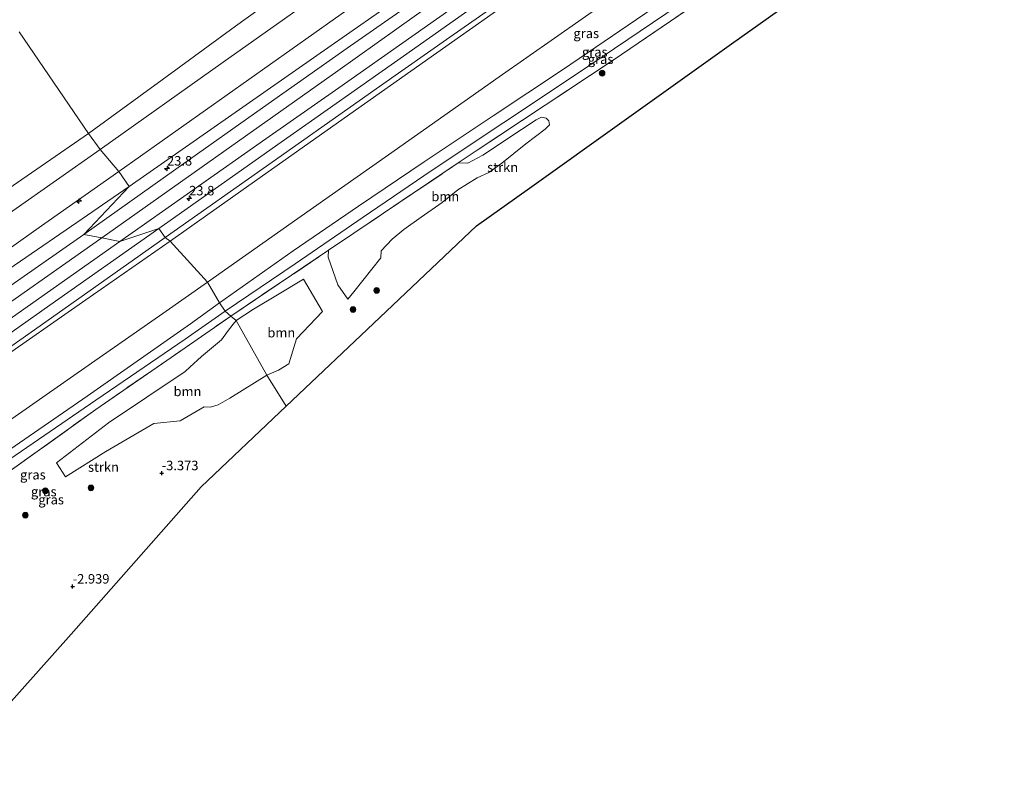
# Model space of a CAD drawing. Units: metres. Extents: x 150000 to 160010, y 493750 to 500000.
# Drawn here: x 151395 to 151655, y 497658 to 497858 of the extents above; entities that cross this region are included whole.
import ezdxf
from ezdxf.enums import TextEntityAlignment as Align

# ---------------------------------------------------------------- set-up
doc = ezdxf.new("R2010")
doc.units = ezdxf.units.M
doc.linetypes.add('IE-TERREINAFSCHEIDING', pattern=[10, 8, -2])
doc.layers.get('0').update_dxf_attribs({"lineweight": 25})
for name, color, linetype, lineweight in [('B-ME-AL-OVERIG-S-B1', 7, 'Continuous', 18), ('B-ME-AM-KILOMETR-S-B1', 7, 'Continuous', 18), ('B-ME-GR-BOOM-GV-B6', 93, 'Continuous', 18), ('B-ME-GR-BOOM-S-B1', 93, 'Continuous', 18), ('B-ME-GR-STRUIKEN-GV-B6', 93, 'Continuous', 18), ('B-ME-GW-KRUINLIJN-L-B1', 93, 'Continuous', 18), ('B-ME-GW-TEENLIJN-L-B1', 93, 'Continuous', 18), ('B-ME-IE-GRASLAND-GV-B6', 93, 'Continuous', 18), ('B-ME-IE-HULPGEOMETRIE-L-B1', 53, 'Continuous', 18), ('B-ME-IE-TERREINAFSCHEIDING-RASTERHEKWERK-L-B1', 8, 'IE-TERREINAFSCHEIDING', 18), ('B-ME-OB-BEKLEDING-GV-B6', 253, 'Continuous', 18), ('B-ME-OB-WATERLIJN-L-B1', 133, 'OB-WATERLIJN', 18), ('B-ME-OG-WATER-GV-B6', 153, 'Continuous', 18), ('B-ME-VH-VERH_SOORT-BETON-OVERIG-GV-B6', 8, 'IE-TERREINAFSCHEIDING-NATUURLIJK-HOUTWAL', 18), ('B-ME-VH-VERH_SOORT-BITUMEN-GV-B6', 8, 'IE-TERREINAFSCHEIDING-NATUURLIJK-HOUTWAL', 18)]:
    doc.layers.add(name, color=color, linetype=linetype, lineweight=lineweight)
doc.layers.add('B-ME-GW-HOOGTEPUNT-S-B1', color=10, linetype='Continuous')
doc.layers.add('B-ME-KG-KADASTRAAL-OPNAMEDTMGRENS-L-B1', color=10, linetype='Continuous')
doc.styles.add('NLCS-ISO', font='NLCS-ISO.TTF')
doc.linetypes.add('IE-TERREINAFSCHEIDING-NATUURLIJK-HOUTWAL', pattern='A,7,-1.5,[67,NLCS.SHX,S=0.75,R=45,X=0,Y=0],-1.5,7,-1.5,[70,NLCS.SHX,S=0.75,R=0,X=0,Y=0],-1.5', length=20)
doc.linetypes.add('OB-WATERLIJN', pattern='A,10,[32,NLCS.SHX,S=2,R=0,X=0,Y=0],-12', length=22)

# ---------------------------------------------------------------- blocks, each defined once
blk = doc.blocks.new('hecto')
for p, q in [((0, 0.625), (-0.625, 0)), ((0, -0.625), (0, 0.625)), ((-0.625, 0), (0.625, 0)), ((0.625, 0), (0, -0.625))]:
    blk.add_line(p, q)
blk = doc.blocks.new('hoogtepunt')
for p, q in [((-0.5, 0), (0.5, 0)), ((0, 0.5), (0, -0.5))]:
    blk.add_line(p, q)
blk = doc.blocks.new('boom')
h = blk.add_hatch(color=256)
edge = h.paths.add_edge_path()
edge.add_arc((0, 0), 0.75, 0, 360)
blk.add_circle((0, 0), 0.75)

msp = doc.modelspace()

# ---------------------------------------------------------------- linework, layer by layer
at = {"layer": 'B-ME-GR-BOOM-GV-B6'}
for points in [[(151481.672, 497784.84, -3.438), (151479, 497788.641, -3.483), (151476.469, 497795.921, -3.438), (151476.583, 497797.757, -3.438), (151483.261, 497802.256, -3.057), (151510.714, 497820.753, -3.438), (151513.244, 497820.704, -3.438), (151517.23, 497822.814, -3.438), (151527.423, 497829.513, -3.438), (151531.241, 497832.059, -3.438), (151532.685, 497832.793, -3.438), (151533.918, 497832.533, -3.438), (151534.595, 497831.819, -3.438), (151534.778, 497830.744, -3.438), (151533.612, 497829.664, -3.438), (151528.518, 497825.795, -3.438), (151522.207, 497820.692, -3.438), (151518.801, 497818.197, -3.438), (151515.718, 497816.787, -3.438), (151510.622, 497813.617, -3.438), (151506.509, 497810.33, -3.438), (151500.996, 497806.422, -3.438), (151496.441, 497803.184, -3.438), (151493.355, 497800.695, -3.438), (151490.421, 497797.59, -3.438), (151490.325, 497795.748, -3.438), (151483.209, 497786.819, -3.438), (151481.672, 497784.84, -3.438)], [(151466.096, 497767.841, -3.438), (151463.356, 497766.146, -3.438), (151460.25, 497764.824, -3.438), (151452.223, 497779.214, -3.438), (151456.797, 497782.243, -3.438), (151463.124, 497785.955, -3.438), (151469.966, 497790.076, -3.438), (151474.983, 497781.64, -3.438), (151468.145, 497774.361, -3.438), (151466.096, 497767.841, -3.438)], [(151460.25, 497764.824, -3.438), (151450.567, 497758.768, -3.438), (151447.415, 497757.027, -3.438), (151445.463, 497756.403, -3.438), (151443.78, 497756.488, -3.438), (151437.468, 497752.812, -3.438), (151430.497, 497752.096, -3.438), (151417.821, 497744.718, -3.438), (151407.227, 497737.997, -3.438), (151404.834, 497741.711, -3.438), (151418.553, 497752.265, -3.348), (151438.757, 497765.789, -3.438), (151439.985, 497766.942, -3.438), (151443.105, 497769.736, -3.438), (151448.318, 497774.167, -3.438), (151449.885, 497776.291, -3.438), (151451.421, 497778.277, -3.438), (151452.223, 497779.214, -3.438), (151460.25, 497764.824, -3.438)]]:
    msp.add_polyline3d(points, dxfattribs=at)
at = {"layer": 'B-ME-GR-STRUIKEN-GV-B6'}
for points in [[(151600.034, 497864.415, -3.315), (151582.736, 497852.078, -3.315), (151554.464, 497831.914, -3.315), (151529.534, 497814.134, -3.315), (151515.527, 497804.144, -3.315), (151490.093, 497780.049, -3.315), (151465.407, 497756.662, -3.315), (151460.25, 497764.824, -3.438), (151463.356, 497766.146, -3.438), (151466.096, 497767.841, -3.438), (151468.145, 497774.361, -3.438), (151474.983, 497781.64, -3.438), (151469.966, 497790.076, -3.438), (151463.124, 497785.955, -3.438), (151456.797, 497782.243, -3.438), (151452.223, 497779.214, -3.438), (151450.795, 497780.381, -2.821), (151476.583, 497797.757, -3.438), (151476.469, 497795.921, -3.438), (151479, 497788.641, -3.483), (151481.672, 497784.84, -3.438), (151483.209, 497786.819, -3.438), (151490.325, 497795.748, -3.438), (151490.421, 497797.59, -3.438), (151493.355, 497800.695, -3.438), (151496.441, 497803.184, -3.438), (151500.996, 497806.422, -3.438), (151506.509, 497810.33, -3.438), (151510.622, 497813.617, -3.438), (151515.718, 497816.787, -3.438), (151518.801, 497818.197, -3.438), (151522.207, 497820.692, -3.438), (151528.518, 497825.795, -3.438), (151533.612, 497829.664, -3.438), (151534.778, 497830.744, -3.438), (151534.595, 497831.819, -3.438), (151533.918, 497832.533, -3.438), (151532.685, 497832.793, -3.438), (151531.241, 497832.059, -3.438), (151527.423, 497829.513, -3.438), (151517.23, 497822.814, -3.438), (151513.244, 497820.704, -3.438), (151510.714, 497820.753, -3.438), (151515.727, 497824.131, -3.294), (151533.652, 497835.956, -3.344), (151551.577, 497847.781, -3.394), (151575.501, 497864.142, -3.35)], [(151384.847, 497734.102, -2.669), (151415.198, 497755.772, -2.723), (151438.737, 497772.043, -2.767), (151450.795, 497780.381, -2.821), (151452.223, 497779.214, -3.438)], [(151452.223, 497779.214, -3.438), (151451.421, 497778.277, -3.438), (151449.885, 497776.291, -3.438), (151448.318, 497774.167, -3.438), (151443.105, 497769.736, -3.438), (151439.985, 497766.942, -3.438), (151438.757, 497765.789, -3.438), (151418.553, 497752.265, -3.348), (151404.834, 497741.711, -3.438), (151407.227, 497737.997, -3.438), (151417.821, 497744.718, -3.438), (151430.497, 497752.096, -3.438), (151437.468, 497752.812, -3.438), (151443.78, 497756.488, -3.438), (151445.463, 497756.403, -3.438), (151447.415, 497757.027, -3.438), (151450.567, 497758.768, -3.438), (151460.25, 497764.824, -3.438), (151465.407, 497756.662, -3.315), (151442.992, 497735.426, -3.315), (151425.83, 497716.025, -3.315), (151408.668, 497696.625, -3.315), (151391.506, 497677.224, -3.315)]]:
    msp.add_polyline3d(points, dxfattribs=at)
at = {"layer": 'B-ME-GW-KRUINLIJN-L-B1'}
for points in [[(151619.662, 497953.457, 3.659), (151603.426, 497941.804, 3.605), (151586.883, 497929.156, 3.597), (151566.139, 497914.869, 3.597), (151545.396, 497900.582, 3.597), (151520.172, 497882.314, 3.589), (151494.949, 497864.047, 3.581), (151477.205, 497851.673, 3.603), (151459.46, 497839.299, 3.625), (151441.716, 497826.926, 3.647), (151423.972, 497814.552, 3.669)], [(151416.753, 497800.996, 3.917), (151437.503, 497815.68, 3.911), (151458.253, 497830.364, 3.905), (151479.004, 497845.049, 3.899), (151499.754, 497859.733, 3.893), (151516.22, 497871.33, 3.919), (151532.687, 497882.928, 3.944), (151549.153, 497894.525, 3.969), (151565.62, 497906.122, 3.994), (151594.839, 497926.713, 3.999), (151624.059, 497947.303, 4.003)], [(151434.818, 497800.139, 3.639), (151457.006, 497815.813, 3.593), (151479.195, 497831.487, 3.546), (151505.077, 497849.755, 3.523), (151530.959, 497868.024, 3.5), (151559.443, 497887.999, 3.488), (151587.926, 497907.974, 3.476), (151609.056, 497922.835, 3.548), (151630.186, 497937.695, 3.62)], [(151447.843, 497783.899, -1.875), (151467.237, 497797.599, -1.844), (151484.488, 497809.321, -1.891), (151501.739, 497821.043, -1.937), (151519.984, 497833.149, -2.007), (151538.228, 497845.255, -2.077), (151566.51, 497864.546, -1.999), (151596.244, 497884.887, -2.092), (151612.77, 497896.306, -2.069), (151629.296, 497907.725, -2.046), (151644.335, 497918.222, -2.01)], [(151318.017, 497739.733, 3.551), (151339.485, 497755.357, 3.44), (151360.438, 497770.141, 3.474), (151384.632, 497787.593, 3.423), (151408.761, 497804.099, 3.543), (151423.972, 497814.552, 3.669)], [(151321.832, 497734.185, 3.993), (151347.34, 497752.184, 3.939), (151382.02, 497776.601, 3.928), (151416.753, 497800.996, 3.917)], [(151338.615, 497709.78, 3.362), (151342.715, 497726.195, 3.373), (151344.687, 497733.084, 3.373), (151347.076, 497737.201, 3.373), (151350.95, 497740.997, 3.427), (151356.961, 497745.683, 3.482), (151388.345, 497767.797, 3.525), (151412.588, 497784.645, 3.514), (151434.818, 497800.139, 3.639)], [(151353.719, 497687.816, -2.445), (151355.894, 497701.076, -2.348), (151357.06, 497709.109, -2.152), (151359.053, 497715.725, -2.098), (151361.716, 497720.627, -2.033), (151364.909, 497724.65, -1.914), (151371.367, 497729.521, -1.827), (151391.357, 497744.486, -1.892), (151412.892, 497759.29, -1.903), (151440.125, 497778.326, -1.935), (151447.843, 497783.899, -1.875)]]:
    msp.add_polyline3d(points, dxfattribs=at)
at = {"layer": 'B-ME-GW-TEENLIJN-L-B1'}
for points in [[(151613.149, 497963.635, 0.494), (151582.651, 497942.067, 0.494), (151552.153, 497920.498, 0.494), (151534.398, 497907.925, 0.494), (151516.643, 497895.353, 0.494), (151498.889, 497882.78, 0.494), (151481.134, 497870.207, 0.494), (151448.76, 497847.264, 0.475), (151416.387, 497824.321, 0.457)], [(151638.709, 497925.852, -1.281), (151616.59, 497910.368, -1.351), (151600.111, 497898.756, -1.357), (151583.631, 497887.144, -1.362), (151567.152, 497875.532, -1.368), (151550.673, 497863.92, -1.374), (151521.512, 497843.397, -1.324), (151492.351, 497822.874, -1.273), (151468.485, 497806.12, -1.278), (151444.618, 497789.366, -1.283)], [(151645.613, 497915.743, -3.027), (151615.833, 497895.154, -3.135), (151595.656, 497881.01, -3.225), (151575.48, 497866.866, -3.314), (151558.709, 497855.49, -3.337), (151541.938, 497844.113, -3.36), (151522.756, 497831.4, -3.333), (151503.574, 497818.686, -3.306), (151485.672, 497806.428, -3.07), (151467.77, 497794.17, -2.833), (151449.262, 497781.727, -2.673)], [(151310.956, 497750.001, 0.437), (151335.127, 497766.912, 0.471), (151362.604, 497786.366, 0.446), (151393.369, 497808.144, 0.48), (151416.387, 497824.321, 0.457)], [(151349.391, 497694.109, -2.039), (151352.166, 497707.993, -1.768), (151353.902, 497718.23, -1.583), (151355.487, 497724.186, -1.388), (151357.813, 497728.045, -1.29), (151361.813, 497731.761, -1.29), (151373.255, 497739.851, -1.323), (151393.073, 497753.289, -1.377), (151414.057, 497767.955, -1.345), (151432.856, 497781.102, -1.193), (151444.618, 497789.366, -1.283)], [(151449.262, 497781.727, -2.673), (151438.731, 497774.292, -2.673), (151415.211, 497758.273, -2.673), (151392.505, 497742.669, -2.662), (151371.36, 497726.843, -2.424), (151365.495, 497722.328, -2.369), (151362.373, 497718.306, -2.402), (151359.814, 497713.285, -2.402), (151358.439, 497708.524, -2.565), (151357.54, 497701.915, -2.782), (151356.692, 497690.59, -2.923), (151356.067, 497684.402, -3.161)]]:
    msp.add_polyline3d(points, dxfattribs=at)
at = {"layer": 'B-ME-IE-GRASLAND-GV-B6'}
for points in [[(151619.662, 497953.457, 3.659), (151603.426, 497941.804, 3.605), (151586.883, 497929.156, 3.597), (151566.139, 497914.869, 3.597), (151545.396, 497900.582, 3.597), (151520.172, 497882.314, 3.589), (151494.949, 497864.047, 3.581), (151477.205, 497851.673, 3.603), (151459.46, 497839.299, 3.625), (151441.716, 497826.926, 3.647), (151423.972, 497814.552, 3.669), (151421.299, 497818.479, 2.636), (151449.846, 497838.678, 2.636), (151478.392, 497858.878, 2.636), (151510.382, 497881.456, 2.698), (151542.372, 497904.034, 2.76), (151561.198, 497917.409, 2.738), (151580.024, 497930.783, 2.717), (151598.85, 497944.157, 2.695), (151617.676, 497957.531, 2.673), (151619.662, 497953.457, 3.659)], [(151619.92, 497951.785, 3.662), (151604.995, 497941.421, 3.819), (151603.397, 497940.066, 3.827), (151591.548, 497928.435, 3.881), (151568.848, 497912.429, 3.893), (151546.148, 497896.422, 3.904), (151524.219, 497881.01, 3.866), (151502.289, 497865.599, 3.827), (151481.473, 497850.943, 3.819), (151460.657, 497836.288, 3.811), (151436.336, 497819.104, 3.835), (151412.014, 497801.92, 3.858), (151423.972, 497814.552, 3.669), (151441.716, 497826.926, 3.647), (151459.46, 497839.299, 3.625), (151477.205, 497851.673, 3.603), (151494.949, 497864.047, 3.581), (151520.172, 497882.314, 3.589), (151545.396, 497900.582, 3.597), (151566.139, 497914.869, 3.597), (151586.883, 497929.156, 3.597), (151603.426, 497941.804, 3.605), (151619.662, 497953.457, 3.659), (151619.92, 497951.785, 3.662)], [(151628.176, 497941.688, 3.554), (151600.468, 497922.141, 3.597), (151572.76, 497902.595, 3.639), (151553.639, 497889.164, 3.63), (151534.518, 497875.734, 3.62), (151515.397, 497862.304, 3.61), (151496.276, 497848.873, 3.6), (151464.052, 497826.184, 3.608), (151431.827, 497803.495, 3.616), (151421.52, 497800.066, 3.836), (151440.767, 497813.564, 3.824), (151460.013, 497827.063, 3.811), (151479.26, 497840.561, 3.799), (151498.506, 497854.06, 3.786), (151528.649, 497875.267, 3.821), (151558.792, 497896.473, 3.856), (151575.56, 497908.286, 3.852), (151592.329, 497920.098, 3.848), (151609.097, 497931.911, 3.845), (151625.865, 497943.723, 3.841), (151628.176, 497941.688, 3.554)], [(151630.186, 497937.695, 3.62), (151609.056, 497922.835, 3.548), (151587.926, 497907.974, 3.476), (151559.443, 497887.999, 3.488), (151530.959, 497868.024, 3.5), (151505.077, 497849.755, 3.523), (151479.195, 497831.487, 3.546), (151457.006, 497815.813, 3.593), (151434.818, 497800.139, 3.639), (151433.514, 497801.095, 3.578), (151461.733, 497820.968, 3.554), (151489.953, 497840.84, 3.531), (151508.53, 497853.873, 3.542), (151527.108, 497866.906, 3.554), (151545.685, 497879.939, 3.566), (151564.262, 497892.971, 3.577), (151580.711, 497904.574, 3.589), (151597.159, 497916.176, 3.6), (151613.608, 497927.779, 3.612), (151630.057, 497939.381, 3.624), (151630.186, 497937.695, 3.62)], [(151638.709, 497925.852, -1.281), (151616.59, 497910.368, -1.351), (151600.111, 497898.756, -1.357), (151583.631, 497887.144, -1.362), (151567.152, 497875.532, -1.368), (151550.673, 497863.92, -1.374), (151521.512, 497843.397, -1.324), (151492.351, 497822.874, -1.273), (151468.485, 497806.12, -1.278), (151444.618, 497789.366, -1.283), (151434.818, 497800.139, 3.639), (151457.006, 497815.813, 3.593), (151479.195, 497831.487, 3.546), (151505.077, 497849.755, 3.523), (151530.959, 497868.024, 3.5), (151559.443, 497887.999, 3.488), (151587.926, 497907.974, 3.476), (151609.056, 497922.835, 3.548), (151630.186, 497937.695, 3.62), (151638.709, 497925.852, -1.281)], [(151644.335, 497918.222, -2.01), (151629.296, 497907.725, -2.046), (151612.77, 497896.306, -2.069), (151596.244, 497884.887, -2.092), (151566.51, 497864.546, -1.999), (151538.228, 497845.255, -2.077), (151519.984, 497833.149, -2.007), (151501.739, 497821.043, -1.937), (151484.488, 497809.321, -1.891), (151467.237, 497797.599, -1.844), (151447.843, 497783.899, -1.875), (151444.618, 497789.366, -1.283), (151468.485, 497806.12, -1.278), (151492.351, 497822.874, -1.273), (151521.512, 497843.397, -1.324), (151550.673, 497863.92, -1.374), (151567.152, 497875.532, -1.368), (151583.631, 497887.144, -1.362), (151600.111, 497898.756, -1.357), (151616.59, 497910.368, -1.351), (151638.709, 497925.852, -1.281), (151644.335, 497918.222, -2.01)], [(151645.613, 497915.743, -3.027), (151615.833, 497895.154, -3.135), (151595.656, 497881.01, -3.225), (151575.48, 497866.866, -3.314), (151558.709, 497855.49, -3.337), (151541.938, 497844.113, -3.36), (151522.756, 497831.4, -3.333), (151503.574, 497818.686, -3.306), (151485.672, 497806.428, -3.07), (151467.77, 497794.17, -2.833), (151449.262, 497781.727, -2.673), (151447.843, 497783.899, -1.875), (151467.237, 497797.599, -1.844), (151484.488, 497809.321, -1.891), (151501.739, 497821.043, -1.937), (151519.984, 497833.149, -2.007), (151538.228, 497845.255, -2.077), (151566.51, 497864.546, -1.999), (151596.244, 497884.887, -2.092), (151612.77, 497896.306, -2.069), (151629.296, 497907.725, -2.046), (151644.335, 497918.222, -2.01), (151645.613, 497915.743, -3.027)], [(151647.273, 497913.226, -3.218), (151623.349, 497896.864, -3.262), (151599.425, 497880.503, -3.306), (151575.501, 497864.142, -3.35), (151551.577, 497847.781, -3.394), (151533.652, 497835.956, -3.344), (151515.727, 497824.131, -3.294), (151510.714, 497820.753, -3.438), (151483.261, 497802.256, -3.057), (151476.583, 497797.757, -3.438), (151450.795, 497780.381, -2.821), (151449.262, 497781.727, -2.673), (151467.77, 497794.17, -2.833), (151485.672, 497806.428, -3.07), (151503.574, 497818.686, -3.306), (151522.756, 497831.4, -3.333), (151541.938, 497844.113, -3.36), (151558.709, 497855.49, -3.337), (151575.48, 497866.866, -3.314), (151595.656, 497881.01, -3.225), (151615.833, 497895.154, -3.135), (151645.613, 497915.743, -3.027), (151647.273, 497913.226, -3.218)], [(151423.972, 497814.552, 3.669), (151408.761, 497804.099, 3.543), (151384.632, 497787.593, 3.423), (151360.438, 497770.141, 3.474), (151339.485, 497755.357, 3.44), (151318.017, 497739.733, 3.551), (151315.222, 497743.798, 2.725), (151341.244, 497762.11, 2.679), (151367.544, 497780.571, 2.637), (151399.39, 497803.127, 2.628), (151421.299, 497818.479, 2.636), (151423.972, 497814.552, 3.669)], [(151412.014, 497801.92, 3.858), (151383.436, 497781.987, 3.836), (151363.944, 497768.246, 3.831), (151344.452, 497754.506, 3.825), (151319.811, 497737.124, 3.869), (151318.017, 497739.733, 3.551), (151339.485, 497755.357, 3.44), (151360.438, 497770.141, 3.474), (151384.632, 497787.593, 3.423), (151408.761, 497804.099, 3.543), (151423.972, 497814.552, 3.669), (151412.014, 497801.92, 3.858)], [(151335.3, 497714.601, 3.632), (151324.337, 497730.543, 3.854), (151325.378, 497731.954, 3.891), (151326.51, 497733.23, 3.912), (151328.53, 497734.85, 3.88), (151349.006, 497749.002, 3.771), (151369.653, 497763.496, 3.782), (151390.3, 497777.991, 3.793), (151421.52, 497800.066, 3.836), (151431.827, 497803.495, 3.616), (151403.05, 497783.274, 3.588), (151383.715, 497769.653, 3.594), (151364.381, 497756.033, 3.599), (151353.88, 497748.73, 3.599), (151349.36, 497745.494, 3.588), (151345.897, 497742.6, 3.556), (151343.362, 497739.743, 3.556), (151341.437, 497736.588, 3.545), (151339.799, 497732.769, 3.545), (151338.655, 497728.858, 3.545), (151335.3, 497714.601, 3.632)], [(151434.818, 497800.139, 3.639), (151412.588, 497784.645, 3.514), (151388.345, 497767.797, 3.525), (151356.961, 497745.683, 3.482), (151350.95, 497740.997, 3.427), (151347.076, 497737.201, 3.373), (151344.687, 497733.084, 3.373), (151342.715, 497726.195, 3.373), (151338.615, 497709.78, 3.362), (151337.428, 497711.506, 3.542), (151341.027, 497726.159, 3.48), (151342.102, 497730.381, 3.48), (151343.47, 497733.896, 3.48), (151345.074, 497736.927, 3.523), (151346.785, 497739.172, 3.534), (151349.135, 497741.496, 3.523), (151351.636, 497743.494, 3.545), (151373.031, 497758.536, 3.578), (151402.069, 497778.879, 3.578), (151433.514, 497801.095, 3.578), (151434.818, 497800.139, 3.639)], [(151444.618, 497789.366, -1.283), (151432.856, 497781.102, -1.193), (151414.057, 497767.955, -1.345), (151393.073, 497753.289, -1.377), (151373.255, 497739.851, -1.323), (151361.813, 497731.761, -1.29), (151357.813, 497728.045, -1.29), (151355.487, 497724.186, -1.388), (151353.902, 497718.23, -1.583), (151352.166, 497707.993, -1.768), (151349.391, 497694.109, -2.039), (151338.615, 497709.78, 3.362), (151342.715, 497726.195, 3.373), (151344.687, 497733.084, 3.373), (151347.076, 497737.201, 3.373), (151350.95, 497740.997, 3.427), (151356.961, 497745.683, 3.482), (151388.345, 497767.797, 3.525), (151412.588, 497784.645, 3.514), (151434.818, 497800.139, 3.639), (151444.618, 497789.366, -1.283)], [(151447.843, 497783.899, -1.875), (151440.125, 497778.326, -1.935), (151412.892, 497759.29, -1.903), (151391.357, 497744.486, -1.892), (151371.367, 497729.521, -1.827), (151364.909, 497724.65, -1.914), (151361.716, 497720.627, -2.033), (151359.053, 497715.725, -2.098), (151357.06, 497709.109, -2.152), (151355.894, 497701.076, -2.348), (151353.719, 497687.816, -2.445), (151349.391, 497694.109, -2.039), (151352.166, 497707.993, -1.768), (151353.902, 497718.23, -1.583), (151355.487, 497724.186, -1.388), (151357.813, 497728.045, -1.29), (151361.813, 497731.761, -1.29), (151373.255, 497739.851, -1.323), (151393.073, 497753.289, -1.377), (151414.057, 497767.955, -1.345), (151432.856, 497781.102, -1.193), (151444.618, 497789.366, -1.283), (151447.843, 497783.899, -1.875)], [(151449.262, 497781.727, -2.673), (151438.731, 497774.292, -2.673), (151415.211, 497758.273, -2.673), (151392.505, 497742.669, -2.662), (151371.36, 497726.843, -2.424), (151365.495, 497722.328, -2.369), (151362.373, 497718.306, -2.402), (151359.814, 497713.285, -2.402), (151358.439, 497708.524, -2.565), (151357.54, 497701.915, -2.782), (151356.692, 497690.59, -2.923), (151356.067, 497684.402, -3.161), (151353.719, 497687.816, -2.445), (151355.894, 497701.076, -2.348), (151357.06, 497709.109, -2.152), (151359.053, 497715.725, -2.098), (151361.716, 497720.627, -2.033), (151364.909, 497724.65, -1.914), (151371.367, 497729.521, -1.827), (151391.357, 497744.486, -1.892), (151412.892, 497759.29, -1.903), (151440.125, 497778.326, -1.935), (151447.843, 497783.899, -1.875), (151449.262, 497781.727, -2.673)], [(151392.505, 497742.669, -2.662), (151415.211, 497758.273, -2.673), (151438.731, 497774.292, -2.673), (151449.262, 497781.727, -2.673), (151450.795, 497780.381, -2.821)], [(151450.795, 497780.381, -2.821), (151438.737, 497772.043, -2.767), (151415.198, 497755.772, -2.723), (151384.847, 497734.102, -2.669)]]:
    msp.add_polyline3d(points, dxfattribs=at)
at = {"layer": 'B-ME-IE-HULPGEOMETRIE-L-B1'}
msp.add_polyline3d([(151394.971, 497855.323, -0.154), (151413.283, 497828.51, -0.429), (151416.387, 497824.321, 0.457), (151421.299, 497818.479, 2.636), (151423.972, 497814.552, 3.669), (151412.014, 497801.92, 3.858), (151416.753, 497800.996, 3.917), (151421.52, 497800.066, 3.836), (151431.827, 497803.495, 3.616), (151433.514, 497801.095, 3.578), (151434.818, 497800.139, 3.639), (151444.618, 497789.366, -1.283), (151447.843, 497783.899, -1.875), (151449.262, 497781.727, -2.673), (151450.795, 497780.381, -2.821), (151452.223, 497779.214, -3.438), (151460.25, 497764.824, -3.438), (151465.407, 497756.662, -3.315)], dxfattribs=at)
at = {"layer": 'B-ME-IE-TERREINAFSCHEIDING-RASTERHEKWERK-L-B1'}
for points in [[(151450.795, 497780.381, -2.821), (151476.583, 497797.757, -3.438), (151483.261, 497802.256, -3.057), (151510.714, 497820.753, -3.438), (151515.727, 497824.131, -3.294), (151533.652, 497835.956, -3.344), (151551.577, 497847.781, -3.394), (151575.501, 497864.142, -3.35), (151599.425, 497880.503, -3.306), (151623.349, 497896.864, -3.262), (151647.273, 497913.226, -3.218)], [(151357.486, 497682.338, -3.103), (151359.013, 497690.402, -3.125), (151359.907, 497702.427, -2.897), (151360.669, 497708.225, -2.669), (151361.832, 497712.459, -2.626), (151363.965, 497716.879, -2.441), (151366.354, 497720.089, -2.43), (151370.056, 497723.124, -2.452), (151384.847, 497734.102, -2.669), (151415.198, 497755.772, -2.723), (151438.737, 497772.043, -2.767), (151450.795, 497780.381, -2.821)]]:
    msp.add_polyline3d(points, dxfattribs=at)
at = {"layer": 'B-ME-KG-KADASTRAAL-OPNAMEDTMGRENS-L-B1'}
for points in [[(151465.407, 497756.662, -3.315), (151490.093, 497780.049, -3.315), (151515.527, 497804.144, -3.315), (151529.534, 497814.134, -3.315), (151554.464, 497831.914, -3.315), (151582.736, 497852.078, -3.315), (151600.034, 497864.415, -3.315), (151617.332, 497876.753, -3.315), (151635.593, 497889.776, -3.315), (151654.683, 497903.392, -3.099)], [(151374.343, 497657.824, -3.315), (151391.506, 497677.224, -3.315), (151408.668, 497696.625, -3.315), (151425.83, 497716.025, -3.315), (151442.992, 497735.426, -3.315), (151465.407, 497756.662, -3.315)]]:
    msp.add_polyline3d(points, dxfattribs=at)
at = {"layer": 'B-ME-OB-BEKLEDING-GV-B6'}
for points in [[(151613.149, 497963.635, 0.494), (151582.651, 497942.067, 0.494), (151552.153, 497920.498, 0.494), (151534.398, 497907.925, 0.494), (151516.643, 497895.353, 0.494), (151498.889, 497882.78, 0.494), (151481.134, 497870.207, 0.494), (151448.76, 497847.264, 0.475), (151416.387, 497824.321, 0.457), (151413.283, 497828.51, -0.429), (151432.66, 497842.63, -0.429), (151452.036, 497856.75, -0.429), (151470.743, 497870.284, -0.429), (151489.45, 497883.819, -0.429), (151521.372, 497906.071, -0.429), (151539.222, 497918.73, -0.429), (151557.073, 497931.39, -0.429), (151585.772, 497951.85, -0.429), (151609.314, 497968.468, -0.429), (151613.149, 497963.635, 0.494)], [(151617.676, 497957.531, 2.673), (151598.85, 497944.157, 2.695), (151580.024, 497930.783, 2.717), (151561.198, 497917.409, 2.738), (151542.372, 497904.034, 2.76), (151510.382, 497881.456, 2.698), (151478.392, 497858.878, 2.636), (151449.846, 497838.678, 2.636), (151421.299, 497818.479, 2.636), (151416.387, 497824.321, 0.457), (151448.76, 497847.264, 0.475), (151481.134, 497870.207, 0.494), (151498.889, 497882.78, 0.494), (151516.643, 497895.353, 0.494), (151534.398, 497907.925, 0.494), (151552.153, 497920.498, 0.494), (151582.651, 497942.067, 0.494), (151613.149, 497963.635, 0.494), (151617.676, 497957.531, 2.673)], [(151416.387, 497824.321, 0.457), (151393.369, 497808.144, 0.48), (151362.604, 497786.366, 0.446), (151335.127, 497766.912, 0.471), (151310.956, 497750.001, 0.437), (151307.685, 497754.759, -0.429), (151317.61, 497761.871, -0.429), (151346.212, 497781.837, -0.429), (151375.852, 497802.706, -0.429), (151394.568, 497815.608, -0.429), (151413.283, 497828.51, -0.429), (151416.387, 497824.321, 0.457)], [(151421.299, 497818.479, 2.636), (151399.39, 497803.127, 2.628), (151367.544, 497780.571, 2.637), (151341.244, 497762.11, 2.679), (151315.222, 497743.798, 2.725), (151310.956, 497750.001, 0.437), (151335.127, 497766.912, 0.471), (151362.604, 497786.366, 0.446), (151393.369, 497808.144, 0.48), (151416.387, 497824.321, 0.457), (151421.299, 497818.479, 2.636)]]:
    msp.add_polyline3d(points, dxfattribs=at)
at = {"layer": 'B-ME-OB-WATERLIJN-L-B1'}
for points in [[(151413.283, 497828.51, -0.429), (151432.66, 497842.63, -0.429), (151452.036, 497856.75, -0.429), (151470.743, 497870.284, -0.429), (151489.45, 497883.819, -0.429), (151521.372, 497906.071, -0.429), (151539.222, 497918.73, -0.429), (151557.073, 497931.39, -0.429), (151585.772, 497951.85, -0.429), (151609.314, 497968.468, -0.429)], [(151307.685, 497754.759, -0.429), (151317.61, 497761.871, -0.429), (151346.212, 497781.837, -0.429), (151375.852, 497802.706, -0.429), (151394.568, 497815.608, -0.429), (151413.283, 497828.51, -0.429)]]:
    msp.add_polyline3d(points, dxfattribs=at)
at = {"layer": 'B-ME-OG-WATER-GV-B6'}
for points in [[(151589.181, 497998.005, -0.429), (151609.314, 497968.468, -0.429), (151585.772, 497951.85, -0.429), (151557.073, 497931.39, -0.429), (151539.222, 497918.73, -0.429), (151521.372, 497906.071, -0.429), (151489.45, 497883.819, -0.429), (151470.743, 497870.284, -0.429), (151452.036, 497856.75, -0.429), (151432.66, 497842.63, -0.429), (151413.283, 497828.51, -0.429), (151394.971, 497855.323, -0.154)], [(151394.971, 497855.323, -0.154), (151413.283, 497828.51, -0.429), (151394.568, 497815.608, -0.429)]]:
    msp.add_polyline3d(points, dxfattribs=at)
at = {"layer": 'B-ME-VH-VERH_SOORT-BETON-OVERIG-GV-B6'}
for points in [[(151630.057, 497939.381, 3.624), (151613.608, 497927.779, 3.612), (151597.159, 497916.176, 3.6), (151580.711, 497904.574, 3.589), (151564.262, 497892.971, 3.577), (151545.685, 497879.939, 3.566), (151527.108, 497866.906, 3.554), (151508.53, 497853.873, 3.542), (151489.953, 497840.84, 3.531), (151461.733, 497820.968, 3.554), (151433.514, 497801.095, 3.578), (151431.827, 497803.495, 3.616), (151464.052, 497826.184, 3.608), (151496.276, 497848.873, 3.6), (151515.397, 497862.304, 3.61), (151534.518, 497875.734, 3.62), (151553.639, 497889.164, 3.63), (151572.76, 497902.595, 3.639), (151600.468, 497922.141, 3.597), (151628.176, 497941.688, 3.554), (151630.057, 497939.381, 3.624)], [(151433.514, 497801.095, 3.578), (151402.069, 497778.879, 3.578), (151373.031, 497758.536, 3.578), (151351.636, 497743.494, 3.545), (151349.135, 497741.496, 3.523), (151346.785, 497739.172, 3.534), (151345.074, 497736.927, 3.523), (151343.47, 497733.896, 3.48), (151342.102, 497730.381, 3.48), (151341.027, 497726.159, 3.48), (151337.428, 497711.506, 3.542), (151335.3, 497714.601, 3.632), (151338.655, 497728.858, 3.545), (151339.799, 497732.769, 3.545), (151341.437, 497736.588, 3.545), (151343.362, 497739.743, 3.556), (151345.897, 497742.6, 3.556), (151349.36, 497745.494, 3.588), (151353.88, 497748.73, 3.599), (151364.381, 497756.033, 3.599), (151383.715, 497769.653, 3.594), (151403.05, 497783.274, 3.588), (151431.827, 497803.495, 3.616), (151433.514, 497801.095, 3.578)]]:
    msp.add_polyline3d(points, dxfattribs=at)
at = {"layer": 'B-ME-VH-VERH_SOORT-BITUMEN-GV-B6'}
for points in [[(151528.649, 497875.267, 3.821), (151498.506, 497854.06, 3.786), (151479.26, 497840.561, 3.799), (151460.013, 497827.063, 3.811), (151440.767, 497813.564, 3.824), (151421.52, 497800.066, 3.836), (151416.753, 497800.996, 3.917), (151412.014, 497801.92, 3.858), (151436.336, 497819.104, 3.835), (151460.657, 497836.288, 3.811), (151481.473, 497850.943, 3.819), (151502.289, 497865.599, 3.827)], [(151421.52, 497800.066, 3.836), (151390.3, 497777.991, 3.793), (151369.653, 497763.496, 3.782), (151349.006, 497749.002, 3.771), (151328.53, 497734.85, 3.88), (151326.51, 497733.23, 3.912), (151325.378, 497731.954, 3.891), (151324.337, 497730.543, 3.854), (151321.832, 497734.185, 3.993), (151319.811, 497737.124, 3.869), (151344.452, 497754.506, 3.825), (151363.944, 497768.246, 3.831), (151383.436, 497781.987, 3.836), (151412.014, 497801.92, 3.858), (151416.753, 497800.996, 3.917), (151421.52, 497800.066, 3.836)]]:
    msp.add_polyline3d(points, dxfattribs=at)

# ---------------------------------------------------------------- block references
at = {"layer": 'B-ME-AL-OVERIG-S-B1', "rotation": 90}
msp.add_blockref('hecto', (151410.772, 497810.694, 2.784), dxfattribs=at)
at = {"layer": 'B-ME-AM-KILOMETR-S-B1', "rotation": 90}
for p in [(151433.976, 497819.267, 3.729), (151439.814, 497811.413, 3.729)]:
    msp.add_blockref('hecto', p, dxfattribs=at)
at = {"layer": 'B-ME-GR-BOOM-S-B1', "rotation": 90}
for p in [(151548.675, 497844.391, -3.438), (151489.246, 497787.161, -3.323), (151483.008, 497782.127, -3.593), (151401.904, 497734.363, -3.438), (151413.928, 497735.13, -2.603), (151396.631, 497727.941, -3.348)]:
    msp.add_blockref('boom', p, dxfattribs=at)
at = {"layer": 'B-ME-GW-HOOGTEPUNT-S-B1', "rotation": 90}
for p in [(151432.57, 497738.999, -3.373), (151432.57, 497738.999, -3.373), (151409.103, 497709.131, -2.939), (151409.103, 497709.131, -2.939)]:
    msp.add_blockref('hoogtepunt', p, dxfattribs=at)

# ---------------------------------------------------------------- texts
at = {"layer": 'B-ME-AM-KILOMETR-S-B1', "ltscale": 0.2, "style": 'NLCS-ISO'}
for p in [(151433.976, 497819.267, 3.729), (151439.814, 497811.413, 3.729)]:
    msp.add_text('23.8', height=2.5, dxfattribs=at).set_placement(p, align=Align.BOTTOM_LEFT)
at = {"layer": 'B-ME-GR-BOOM-GV-B6', "ltscale": 0.2, "style": 'NLCS-ISO'}
for p in [(151507.3292, 497811.9117), (151464.1036, 497776.0141), (151439.3589, 497760.5447)]:
    msp.add_text('bmn', height=2.5, dxfattribs=at).set_placement(p, align=Align.MIDDLE_CENTER)
at = {"layer": 'B-ME-GR-STRUIKEN-GV-B6', "ltscale": 0.2, "style": 'NLCS-ISO'}
for p in [(151522.4558, 497819.6004), (151417.2269, 497740.6153)]:
    msp.add_text('strkn', height=2.5, dxfattribs=at).set_placement(p, align=Align.MIDDLE_CENTER)
at = {"layer": 'B-ME-GW-HOOGTEPUNT-S-B1', "ltscale": 0.2, "style": 'NLCS-ISO'}
for s, p in [('-3.373', (151432.57, 497738.999, -3.373)), ('-3.373', (151432.57, 497738.999, -3.373)), ('-2.939', (151409.103, 497709.131, -2.939)), ('-2.939', (151409.103, 497709.131, -2.939))]:
    msp.add_text(s, height=2.5, dxfattribs=at).set_placement(p, align=Align.BOTTOM_LEFT)
at = {"layer": 'B-ME-IE-GRASLAND-GV-B6', "ltscale": 0.2, "style": 'NLCS-ISO'}
for p in [(151544.4765, 497854.8755), (151546.728, 497849.9745), (151548.2675, 497848.062), (151398.617, 497738.591), (151401.4905, 497734.1505), (151403.431, 497732.0325)]:
    msp.add_text('gras', height=2.5, dxfattribs=at).set_placement(p, align=Align.MIDDLE_CENTER)

doc.saveas('drawing.dxf')
